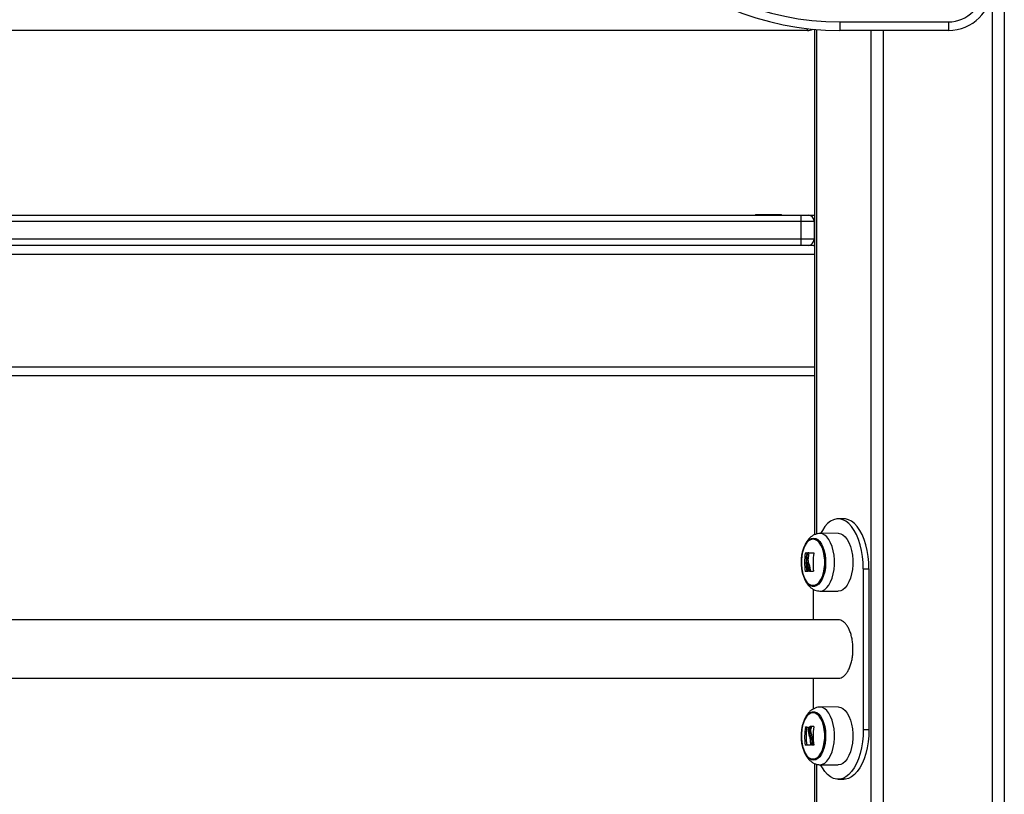
# Model space of a CAD drawing. Units: millimetres. Extents: x 161.7 to 174.2, y 68.2 to 81.6.
# Drawn here: x 165.7 to 166.2, y 78.1 to 78.5 of the extents above; entities that cross this region are included whole.
import ezdxf

# ---------------------------------------------------------------- set-up
doc = ezdxf.new("R2010")
doc.units = ezdxf.units.MM
doc.header["$LTSCALE"] = 50

# ---------------------------------------------------------------- blocks, each defined once
blk = doc.blocks.new('OPSHA_S298')
at = {"color": 8, "linetype": 'Continuous', "lineweight": 25}
for p, q in [((166.166453659429, 79.21321250587971), (166.166453659429, 77.85651250273258)), ((166.1720828412908, 79.21321250587971), (166.1720828412908, 77.85651250273258)), ((166.0814085005659, 78.46151248455317), (166.0814085005659, 78.46237270623715)), ((166.0854803024667, 78.46196677625449), (166.0854803024667, 78.22949946016342)), ((166.1105950175661, 78.46151248455317), (166.1105950175661, 77.85651250273258)), ((166.116224199428, 78.46151248455317), (166.116224199428, 77.85651250273258)), ((166.0846094488043, 78.37351248363302), (166.0844699143308, 78.37351248363302)), ((166.0844699143308, 78.3655124837187), (166.0846094488043, 78.3655124837187)), ((165.2980684040922, 78.35851248443396), (166.0846094488043, 78.35851248443396)), ((165.2980684040922, 78.30651248336108), (166.0846094488043, 78.30651248336108)), ((166.0854803024667, 78.12351600915463), (166.0854803024667, 78.02949945718319))]:
    blk.add_line(p, q, dxfattribs=at)
at = {"color": 7, "linetype": 'Continuous', "lineweight": 25}
for p, q in [((166.0963389276403, 78.46551248520882), (166.1463389395612, 78.46551248520882)), ((166.0963389276403, 78.46551248520882), (166.0963389276403, 78.46151248455317)), ((166.1463389395612, 78.46551248520882), (166.1463389395612, 78.46151248455317)), ((166.0814085005659, 78.46151248455317), (165.7047889268833, 78.46151248455317)), ((166.0846094488043, 78.46204272002251), (166.0846094488043, 78.22920957297356)), ((166.1463389395612, 78.46151248455317), (166.0963389276403, 78.46151248455317)), ((165.3042701183695, 78.3765124836591), (166.078407734527, 78.3765124836591)), ((166.0573966502088, 78.37681248367335), (166.0573966502088, 78.3765124836591)), ((166.0573966502088, 78.37681248367335), (166.0693966447252, 78.37681248367335)), ((166.0693966447252, 78.3765124836591), (166.0693966447252, 78.37681248367335)), ((166.078407734527, 78.3765124836591), (166.081871837272, 78.3765124836591)), ((166.078407734527, 78.3765124836591), (166.078407734527, 78.37351248363302)), ((166.081871837272, 78.3765124836591), (166.0846094488043, 78.3765124836591)), ((166.078407734527, 78.37351248363302), (165.3042701183695, 78.37351248363302)), ((166.0844699143308, 78.37351248363302), (166.078407734527, 78.37351248363302)), ((166.078407734527, 78.37351248363302), (166.078407734527, 78.3655124837187)), ((166.0844699143308, 78.37351248363302), (166.0844699143308, 78.3655124837187)), ((165.3042701183695, 78.3655124837187), (166.078407734527, 78.3655124837187)), ((166.078407734527, 78.3655124837187), (166.0844699143308, 78.3655124837187)), ((166.078407734527, 78.3655124837187), (166.078407734527, 78.36251248322696)), ((166.078407734527, 78.36251248322696), (165.3042701183695, 78.36251248322696)), ((166.081871837272, 78.36251248322696), (166.078407734527, 78.36251248322696)), ((166.0841812490362, 78.36251248322696), (166.081871837272, 78.36251248322696)), ((166.0841812490362, 78.36251248322696), (166.0846094488043, 78.36251248322696)), ((165.2980684040922, 78.30251248270542), (166.0846094488043, 78.30251248270542)), ((166.098191261186, 78.23651248306305), (166.0955931841272, 78.23651248306305)), ((166.0955595373052, 78.22986623734505), (166.0871672331232, 78.22978167325527)), ((166.0810319482225, 78.220657111111), (166.0803824364084, 78.220657111111)), ((166.0810976027387, 78.22078593164952), (166.0804480909246, 78.22078593164952)), ((166.0819970070261, 78.22069019168885), (166.081347495212, 78.22069019168885)), ((166.0820748506922, 78.22081905693085), (166.081425338878, 78.22081905693085)), ((166.0817158519167, 78.21804596573384), (166.0810663401026, 78.21804596573384)), ((166.0820761917967, 78.21601435631783), (166.0814266799825, 78.21601435631783)), ((166.0810387729543, 78.21232467979462), (166.0803892611402, 78.21232467979462)), ((166.0828309952158, 78.21259768396885), (166.0821814834017, 78.21259768396885)), ((166.0829146503347, 78.21246567458184), (166.0822651385206, 78.21246567458184)), ((166.1070931850809, 78.2135124811557), (166.1070931850809, 78.13951248020203)), ((166.1070931850809, 78.2135124811557), (166.1096912621397, 78.2135124811557)), ((166.1096912621397, 78.2135124811557), (166.1096912621397, 78.13951248020203)), ((166.0840931831735, 78.20409771889717), (166.0840931831735, 78.18996247738869)), ((166.0871672331232, 78.20324330121548), (166.0955595373052, 78.2031587371257)), ((166.0955962239641, 78.18996247738869), (165.2870752810377, 78.18996247738869)), ((165.2870815395254, 78.16306248396904), (166.0956025420564, 78.16306248396904)), ((166.0840931831735, 78.16306248396904), (166.0840931831735, 78.14894722491772)), ((166.0955595373052, 78.14986623913319), (166.0871672331232, 78.14978167504341)), ((166.0810618995565, 78.14054109245808), (166.0804123877424, 78.14054109245808)), ((166.0830129979986, 78.13982319921524), (166.0823634861845, 78.13982319921524)), ((166.0831314324278, 78.14066797584564), (166.0824818908113, 78.14066797584564)), ((166.0832197069067, 78.14079663247139), (166.0825701652902, 78.14079663247139)), ((166.1070931850809, 78.13951248020203), (166.1096912621397, 78.13951248020203)), ((166.0832244752783, 78.13751241654427), (166.0825749634641, 78.13751241654427)), ((166.0835570393938, 78.13565586596997), (166.0829074977773, 78.13565586596997)), ((166.0810384153265, 78.13232679754765), (166.0803889035124, 78.13232679754765)), ((166.0838627516168, 78.13235277027161), (166.0832132398027, 78.13235277027161)), ((166.0846094488043, 78.12384177834065), (166.0846094488043, 78.02920956999333)), ((166.0871672331232, 78.12324328810246), (166.0955595373052, 78.12315873891384)), ((166.0955931841272, 78.11651249319584), (166.098191261186, 78.11651249319584))]:
    blk.add_line(p, q, dxfattribs=at)
at = {"color": 7, "linetype": 'Continuous', "lineweight": 25, "flags": 128}
for points in [[(166.1070931850809, 78.2135124811557), (166.1070024966139, 78.21639514059098), (166.1067318915266, 78.2192323514846), (166.1062856315511, 78.22197935074837), (166.1056707202333, 78.22459282070668), (166.1048968731302, 78.22703154474766), (166.1039763389963, 78.22925706297428), (166.1029235719579, 78.23123428315193), (166.1017552017111, 78.2329320320514), (166.1004896460909, 78.23432350248368), (166.0991468726534, 78.23538678974182), (166.0977480708498, 78.23610508531601), (166.0963152943987, 78.23646709412606), (166.0948711036581, 78.23646709412606), (166.0934382974046, 78.23610508531601), (166.0920394956011, 78.23538678974182), (166.0906967221636, 78.23432350248368), (166.0894311963457, 78.2329320320514), (166.0882628260988, 78.23123428315193), (166.0874658225912, 78.22978468328984)], [(166.1096912621397, 78.2135124811557), (166.1096005736727, 78.21639514059098), (166.1093299685854, 78.2192323514846), (166.1088837086099, 78.22197935074837), (166.1082687972921, 78.22459282070668), (166.107494950189, 78.22703154474766), (166.1065744160551, 78.22925706297428), (166.1055216490167, 78.23123428315193), (166.1043532787698, 78.2329320320514), (166.1030877231497, 78.23432350248368), (166.1017449497122, 78.23538678974182), (166.1003461479086, 78.23610508531601), (166.0989133714575, 78.23646709412606), (166.098191261186, 78.23651248306305)], [(166.0955595373052, 78.22986623734505), (166.0955931841272, 78.22986640125782), (166.0966921745676, 78.22968427926571), (166.0977611838716, 78.2291428604749), (166.0987710653681, 78.22825691193611), (166.0996942519087, 78.22705060333283), (166.1005055903333, 78.22555685133011), (166.1011829077142, 78.22381638080151), (166.1017077862161, 78.2218766966489), (166.1020658313173, 78.21979068309338), (166.102247357263, 78.21761524766953), (166.102247357263, 78.21540972680123), (166.1020658313173, 78.21323429137738), (166.1017077862161, 78.21114827782185), (166.1011829077142, 78.20920857876808), (166.1005055903333, 78.20746812314064), (166.0996942519087, 78.20597435623677), (166.0987710653681, 78.20476806253464), (166.0977611838716, 78.20388211399586), (166.0966921745676, 78.20334069520504), (166.0955931841272, 78.20315855831177), (166.0955931841272, 78.20315855831177)], [(166.0841832159895, 78.22768342584641), (166.0851805507082, 78.22750389665634), (166.086145818128, 78.22697110563786), (166.0870479940313, 78.226102159324), (166.0878581105608, 78.22492499739201), (166.0885501204866, 78.22347745389015), (166.089101761474, 78.22180605024369), (166.0894953011411, 78.21996449023754), (166.0897181331056, 78.21801199108631), (166.0897630750078, 78.21601130157978), (166.0896286367315, 78.2140267202285), (166.0893191992182, 78.21212202400238), (166.0888446866411, 78.21035844177277), (166.0882203577894, 78.20879265755684), (166.087466269626, 78.20747500747711), (166.0866066514391, 78.20644781083138), (166.0856691597837, 78.205744103494), (166.0846838950056, 78.20538650542767), (166.0836825369734, 78.20538650542767), (166.0826972721952, 78.205744103494), (166.0817597805399, 78.20644781083138), (166.0809001623529, 78.20747500747711), (166.0801460741895, 78.20879265755684), (166.0795217155355, 78.21035844177277), (166.0790472327608, 78.21212202400238), (166.0787377952474, 78.2140267202285), (166.0786033569711, 78.21601130157978), (166.0786482988733, 78.21801199108631), (166.0788711010355, 78.21996449023754), (166.0792646705049, 78.22180605024369), (166.0798163114923, 78.22347745389015), (166.0805083214182, 78.22492499739201), (166.0813184379476, 78.226102159324), (166.082220613851, 78.22697110563786), (166.0831858812708, 78.22750389665634), (166.0841832159895, 78.22768342584641)], [(166.0839909910101, 78.22726248294384), (166.0830033420461, 78.22707943707974), (166.0820493101019, 78.22653655797512), (166.081161409511, 78.22565232306988), (166.0803698598284, 78.22445683270962), (166.0797016321558, 78.22299081176789), (166.0791794954675, 78.22130416423352), (166.0788211821455, 78.21945436388523), (166.0786389111418, 78.21750436812908), (166.0786389111418, 78.21552059144051), (166.0788211821455, 78.21357061058552), (166.0791794954675, 78.21172079533608), (166.0797016321558, 78.21003416270287), (166.0803698598284, 78.20856814176113), (166.081161409511, 78.20737265140087), (166.0820493101019, 78.20648840159447), (166.0830033420461, 78.20594552248986), (166.0839909910101, 78.20576247662575), (166.084978639974, 78.20594552248986), (166.0859326719183, 78.20648840159447), (166.0868205725092, 78.20737265140087), (166.0876120923895, 78.20856814176113), (166.088280320062, 78.21003416270287), (166.0888024865526, 78.21172079533608), (166.0891607998747, 78.21357061058552), (166.0893430708784, 78.21552059144051), (166.0893430708784, 78.21750436812908), (166.0891607998747, 78.21945436388523), (166.0888024865526, 78.22130416423352), (166.088280320062, 78.22299081176789), (166.0876120923895, 78.22445683270962), (166.0868205725092, 78.22565232306988), (166.0859326719183, 78.22653655797512), (166.084978639974, 78.22707943707974), (166.0839909910101, 78.22726248294384)], [(166.0839909910101, 78.22726248294384), (166.084978639974, 78.22707943707974), (166.0859326719183, 78.22653655797512), (166.0868205725092, 78.22565232306988), (166.0876120923895, 78.22445683270962), (166.088280320062, 78.22299081176789), (166.0888024865526, 78.22130416423352), (166.0891607998747, 78.21945436388523), (166.0893430708784, 78.21750436812908), (166.0893430708784, 78.21552059144051), (166.0891607998747, 78.21357061058552), (166.0888024865526, 78.21172079533608), (166.088280320062, 78.21003416270287), (166.0876120923895, 78.20856814176113), (166.0868205725092, 78.20737265140087), (166.0859326719183, 78.20648840159447), (166.084978639974, 78.20594552248986), (166.0839909910101, 78.20576247662575), (166.0830033420461, 78.20594552248986), (166.0820493101019, 78.20648840159447), (166.081161409511, 78.20737265140087), (166.0803698598284, 78.20856814176113), (166.0797016321558, 78.21003416270287), (166.0791794954675, 78.21172079533608), (166.0788211821455, 78.21357061058552), (166.0786389111418, 78.21552059144051), (166.0786389111418, 78.21750436812908), (166.0788211821455, 78.21945436388523), (166.0791794954675, 78.22130416423352), (166.0797016321558, 78.22299081176789), (166.0803698598284, 78.22445683270962), (166.081161409511, 78.22565232306988), (166.0820493101019, 78.22653655797512), (166.0830033420461, 78.22707943707974), (166.0839909910101, 78.22726248294384)], [(166.081425338878, 78.22081905693085), (166.0817244945902, 78.22082030862839), (166.082039803161, 78.22082157522709), (166.0823709963697, 78.2208228418258), (166.0827178059953, 78.2208241084245), (166.0830799340147, 78.2208253750232), (166.0834571420091, 78.22082662672074), (166.0838491021532, 78.22082787841828), (166.0842555164236, 78.22082913011582)], [(166.0820748506922, 78.22081905693085), (166.0823740064043, 78.22082030862839), (166.0826893149751, 78.22082157522709), (166.0830205081838, 78.2208228418258), (166.0833673178095, 78.2208241084245), (166.0837294756311, 78.2208253750232), (166.0841066836256, 78.22082662672074), (166.084240764274, 78.22082705885441)], [(166.0841832159895, 78.12534155041249), (166.0831858812708, 78.12552104980023), (166.082220613851, 78.12605385571987), (166.0813184379476, 78.12692280203373), (166.0805083214182, 78.12809996396572), (166.0798163114923, 78.12954752236874), (166.0792646705049, 78.13121892601521), (166.0788711010355, 78.13306047112019), (166.0786482988733, 78.13501297027142), (166.0786033569711, 78.13701365977795), (166.0787377952474, 78.13899825603039), (166.0790472327608, 78.14090293735535), (166.0795217155355, 78.14266651958496), (166.0801460741895, 78.14423230380089), (166.0809001623529, 78.14554996878178), (166.0817597805399, 78.14657715052635), (166.0826972721952, 78.14728085786373), (166.0836825369734, 78.14763845593006), (166.0846838950056, 78.14763845593006), (166.0856691597837, 78.14728085786373), (166.0866066514391, 78.14657715052635), (166.087466269626, 78.14554996878178), (166.0882203577894, 78.14423230380089), (166.0888446866411, 78.14266651958496), (166.0893191992182, 78.14090293735535), (166.0896286367315, 78.13899825603039), (166.0897630750078, 78.13701365977795), (166.0897181331056, 78.13501297027142), (166.0894953011411, 78.13306047112019), (166.089101761474, 78.13121892601521), (166.0885501204866, 78.12954752236874), (166.0878581105608, 78.12809996396572), (166.0870479940313, 78.12692280203373), (166.086145818128, 78.12605385571987), (166.0851805507082, 78.12552104980023), (166.0841832159895, 78.12534155041249)], [(166.0839909910101, 78.12576247841389), (166.084978639974, 78.125945524278), (166.0859326719183, 78.12648840338261), (166.0868205725092, 78.12737265318901), (166.0876120923895, 78.12856814354927), (166.088280320062, 78.13003416449101), (166.0888024865526, 78.13172079712422), (166.0891607998747, 78.13357061237366), (166.0893430708784, 78.13552059322865), (166.0893430708784, 78.13750436991722), (166.0891607998747, 78.13945436567337), (166.0888024865526, 78.14130416602165), (166.088280320062, 78.14299079865486), (166.0876120923895, 78.14445683449776), (166.0868205725092, 78.14565232485802), (166.0859326719183, 78.14653655976326), (166.084978639974, 78.14707943886788), (166.0839909910101, 78.14726248473198), (166.0830033420461, 78.14707943886788), (166.0820493101019, 78.14653655976326), (166.081161409511, 78.14565232485802), (166.0803698598284, 78.14445683449776), (166.0797016321558, 78.14299079865486), (166.0791794954675, 78.14130416602165), (166.0788211821455, 78.13945436567337), (166.0786389111418, 78.13750436991722), (166.0786389111418, 78.13552059322865), (166.0788211821455, 78.13357061237366), (166.0791794954675, 78.13172079712422), (166.0797016321558, 78.13003416449101), (166.0803698598284, 78.12856814354927), (166.081161409511, 78.12737265318901), (166.0820493101019, 78.12648840338261), (166.0830033420461, 78.125945524278), (166.0839909910101, 78.12576247841389)], [(166.0839909910101, 78.12576247841389), (166.0830033420461, 78.125945524278), (166.0820493101019, 78.12648840338261), (166.081161409511, 78.12737265318901), (166.0803698598284, 78.12856814354927), (166.0797016321558, 78.13003416449101), (166.0791794954675, 78.13172079712422), (166.0788211821455, 78.13357061237366), (166.0786389111418, 78.13552059322865), (166.0786389111418, 78.13750436991722), (166.0788211821455, 78.13945436567337), (166.0791794954675, 78.14130416602165), (166.0797016321558, 78.14299079865486), (166.0803698598284, 78.14445683449776), (166.081161409511, 78.14565232485802), (166.0820493101019, 78.14653655976326), (166.0830033420461, 78.14707943886788), (166.0839909910101, 78.14726248473198), (166.084978639974, 78.14707943886788), (166.0859326719183, 78.14653655976326), (166.0868205725092, 78.14565232485802), (166.0876120923895, 78.14445683449776), (166.088280320062, 78.14299079865486), (166.0888024865526, 78.14130416602165), (166.0891607998747, 78.13945436567337), (166.0893430708784, 78.13750436991722), (166.0893430708784, 78.13552059322865), (166.0891607998747, 78.13357061237366), (166.0888024865526, 78.13172079712422), (166.088280320062, 78.13003416449101), (166.0876120923895, 78.12856814354927), (166.0868205725092, 78.12737265318901), (166.0859326719183, 78.12648840338261), (166.084978639974, 78.125945524278), (166.0839909910101, 78.12576247841389)], [(166.0955931841272, 78.14986640304596), (166.0966921745676, 78.14968428105385), (166.0977611838716, 78.14914284736187), (166.0987710653681, 78.14825691372425), (166.0996942519087, 78.14705060512097), (166.1005055903333, 78.14555685311825), (166.1011829077142, 78.14381638258965), (166.1017077862161, 78.14187669843704), (166.1020658313173, 78.13979068488152), (166.102247357263, 78.1376152345565), (166.102247357263, 78.13540972858937), (166.1020658313173, 78.13323429316551), (166.1017077862161, 78.13114827960999), (166.1011829077142, 78.12920858055622), (166.1005055903333, 78.12746811002762), (166.0996942519087, 78.12597437292607), (166.0987710653681, 78.12476806432278), (166.0977611838716, 78.12388210088284), (166.0966921745676, 78.12334068209202), (166.0955931841272, 78.12315856009991), (166.0955595373052, 78.12315873891384)], [(166.1070931850809, 78.13951248020203), (166.1070024966139, 78.13662982076676), (166.1067318915266, 78.13379260987313), (166.1062856315511, 78.13104562551052), (166.1056707202333, 78.12843215555222), (166.1048968731302, 78.12599341661007), (166.1039763389963, 78.12376789838345), (166.1029235719579, 78.12179069310696), (166.1017552017111, 78.1200929442075), (166.1004896460909, 78.11870147377522), (166.0991468726534, 78.11763818651707), (166.0977480708498, 78.11691989094288), (166.0963152943987, 78.11655788213284), (166.0948711036581, 78.11655788213284), (166.0934382974046, 78.11691989094288), (166.0920394956011, 78.11763818651707), (166.0906967221636, 78.11870147377522), (166.0894311963457, 78.1200929442075), (166.0882628260988, 78.12179069310696), (166.0874658225912, 78.1232402780679)], [(166.1096912621397, 78.13951248020203), (166.1096005736727, 78.13662982076676), (166.1093299685854, 78.13379260987313), (166.1088837086099, 78.13104562551052), (166.1082687972921, 78.12843215555222), (166.107494950189, 78.12599341661007), (166.1065744160551, 78.12376789838345), (166.1055216490167, 78.12179069310696), (166.1043532787698, 78.1200929442075), (166.1030877231497, 78.11870147377522), (166.1017449497122, 78.11763818651707), (166.1003461479086, 78.11691989094288), (166.0989133714575, 78.11655788213284), (166.098191261186, 78.11651249319584)], [(166.0828094481367, 78.13220591932804), (166.0824590324301, 78.13220465272934), (166.0821241735357, 78.13220338613064), (166.0818051396745, 78.13220211953194), (166.0815021692651, 78.13220085293324), (166.0812155007261, 78.1321996012357), (166.0809454022783, 78.132198334637), (166.0806920527357, 78.13219708293946), (166.0804556607145, 78.13219583124192)], [(166.0842494069475, 78.13223902970822), (166.0841274856466, 78.13223712235958), (166.0840067862409, 78.13223521501095), (166.0838873981374, 78.13223330766232), (166.0837692617315, 78.13223138541252), (166.0836524068254, 78.13222947806389), (166.0835368334192, 78.1322275558141), (166.0834225713152, 78.1322256335643), (166.0833096205133, 78.13222371131451)]]:
    blk.add_lwpolyline(points, dxfattribs=at)
at = {"color": 8, "linetype": 'Continuous', "lineweight": 25, "flags": 128}
for points in [[(166.0872006713289, 78.2032431373027), (166.0882927178282, 78.2034241119054), (166.089354962005, 78.20396210342915), (166.0903584360021, 78.20484243423016), (166.0912757812875, 78.20604109853775), (166.0920819639105, 78.20752538830311), (166.0927549897569, 78.20925483197243), (166.0932765303987, 78.21118225246937), (166.0936323403257, 78.21325504869492), (166.0938126741785, 78.21541671544583), (166.0938126741785, 78.21760825902493), (166.0936323403257, 78.21976991087467), (166.0932765303987, 78.22184272200138), (166.0927549897569, 78.22377012759716), (166.0920819639105, 78.22549957126648), (166.0912757812875, 78.22698386103184), (166.0903584360021, 78.22818252533943), (166.089354962005, 78.2290628710416), (166.0882927178282, 78.22960086256535), (166.0872006713289, 78.22978183716805), (166.0871289669412, 78.22978106230767)], [(166.0871667860883, 78.12324331790478), (166.0872006713289, 78.12324313909085), (166.0882927178282, 78.12342409879238), (166.089354962005, 78.12396209031613), (166.0903584360021, 78.12484245091946), (166.0912757812875, 78.12604110032589), (166.0920819639105, 78.12752539009125), (166.0927549897569, 78.12925483376057), (166.0932765303987, 78.13118223935635), (166.0936323403257, 78.13325505048306), (166.0938126741785, 78.1354167023328), (166.0938126741785, 78.13760826081307), (166.0936323403257, 78.13976991266281), (166.0932765303987, 78.14184272378952), (166.0927549897569, 78.1437701293853), (166.0920819639105, 78.14549957305462), (166.0912757812875, 78.14698386281998), (166.0903584360021, 78.14818252712757), (166.089354962005, 78.14906287282975), (166.0882927178282, 78.14960086435349), (166.0872006713289, 78.14978183895619), (166.0872006713289, 78.14978183895619)]]:
    blk.add_lwpolyline(points, dxfattribs=at)
at = {"color": 7, "linetype": 'Continuous', "lineweight": 25}
for centre, radius, start, end in [((166.0963389264489, 78.59151248365833), 0.1299999999999909, 180, 270), ((166.0963389264489, 78.59151248365833), 0.1259999999999909, 180, 270), ((166.1463389264482, 78.48151248365866), 0.01599999999999818, 270, 0), ((166.1463389264482, 78.48151248365866), 0.01999999999999818, 270, 0), ((166.0814084911344, 78.46651248365833), 0.005, 270, 298.5155410226554), ((166.0816553512877, 78.37370000049941), 0.002820802669600346, 356.1883707719075, 85.5984365382437), ((166.081655349939, 78.36532496758264), 0.002820803966605816, 274.4015889129602, 3.811612620816934), ((166.10674871631, 78.21651248812941), 0.02669004712375428, 171.066546080272, 189.0273108422863), ((166.0846461738465, 78.0697974814866), 0.1510468006371937, 91.36769215054281, 91.59264155752402), ((166.1076477652587, 78.21649880527548), 0.02689880586008266, 171.0744263350442, 178.1459157101876), ((166.1079554376238, 78.21652396357695), 0.02693213797763208, 171.1009762404032, 176.7603469237243), ((166.1086049494388, 78.21652396357604), 0.02693213797852987, 171.1009762403944, 176.7603469237397), ((166.1106459684315, 78.21623042110787), 0.02670449150715199, 170.3689508209596, 188.0650157228663), ((166.1073609408013, 78.2165086405339), 0.02665261802586313, 180.3325998035752, 189.0317191770822), ((166.0853961333241, 78.05613326065941), 0.1561407511721494, 91.3860124577977, 91.81305369401065), ((166.1081973896016, 78.21647159486929), 0.02685597890908785, 186.9933309280718, 188.8130072727049), ((166.0921677399783, 78.3673877252495), 0.1552382146859217, 266.3426353278984, 267.0357217423869), ((166.092035077183, 78.3544996565779), 0.1423265057102377, 266.3259108870312, 266.8255601886076), ((166.1067798203712, 78.1363585283525), 0.02669710369885988, 170.9864909426786, 188.6858988108136), ((166.0857539683902, 78.19764570118878), 0.05722154489685043, 264.7114837405049, 266.0615982966074), ((166.1074304430713, 78.13635852517564), 0.02669820136501199, 170.9868576845277, 188.6855320726193), ((166.1091158007439, 78.13650425771448), 0.02695740541987169, 171.1147846036303, 172.9279150980075), ((166.0926117481586, 77.66397644501558), 0.4769259109670513, 91.00402535728527, 91.20644072186937), ((166.1097264709024, 78.13650876356496), 0.02691830452013821, 171.1114808651772, 172.9272541620594), ((166.0926656349729, 77.6934276322445), 0.4474687116663583, 91.0726786504056, 91.20958627135384), ((166.1106780796417, 78.13651239346837), 0.02669049036827371, 170.9726345425697, 188.9330986454059), ((166.1094559520261, 78.13650516899452), 0.02692073648197741, 183.2498867318155, 188.9117772210696), ((166.1097867260687, 78.13647817033416), 0.02689180354674043, 181.7522779474571, 188.8244389166599), ((166.1104336650451, 78.13647768969076), 0.02688918742992181, 181.75142387895, 188.8242678946438)]:
    blk.add_arc(centre, radius, start, end, dxfattribs=at)
for points, knots in [([(166.0872308908838, 78.22978198617966), (166.0868250543372, 78.22975904494888), (166.085957056579, 78.22970997855282), (166.084685126425, 78.22930061539046), (166.083467043627, 78.22863402007624), (166.0823649882113, 78.22772439299933), (166.0813720912856, 78.22657472851552), (166.0804946834514, 78.22517236440035), (166.0797568480784, 78.22353011360246), (166.0791864105149, 78.22169727926575), (166.0787998130008, 78.21974363544996), (166.0785973053371, 78.21772696164135), (166.0785840763338, 78.21569309904498), (166.0787220073662, 78.21381256350651), (166.0789483348362, 78.21266492268205), (166.0790481566328, 78.21215875536473)], [0, 0, 0, 0, 0.06003799817876642, 0.1284084644385109, 0.1967183329773125, 0.2673068605274787, 0.3422564410855742, 0.4227309261994396, 0.5077512104927855, 0.5941939828241644, 0.6798524739781172, 0.7646025856722561, 0.8489017485943277, 0.933358072501334, 1, 1, 1, 1]), ([(166.0803824364084, 78.220657111111), (166.0803856549046, 78.2206738876057), (166.0803904479926, 78.22069887170528), (166.0804009486383, 78.22072856837349), (166.0804097854398, 78.22074816787517), (166.0804192883115, 78.22076459127675), (166.0804325025319, 78.22078142575629), (166.0804418314765, 78.22078412232804), (166.0804480909246, 78.22078593164952)], [0, 0, 0, 0, 0.2502706140179828, 0.3727110931937882, 0.499545586977536, 0.6268763120451754, 0.7496449243841675, 0.9999999999999999, 0.9999999999999999, 0.9999999999999999, 0.9999999999999999]), ([(166.0810409187216, 78.22080125004322), (166.0810444204999, 78.22080085279413), (166.081051429438, 78.22080005768566), (166.0810633934543, 78.22078988887733), (166.0810745810386, 78.22076609481974), (166.081080209141, 78.22072309408395), (166.0810765279175, 78.22068917443266), (166.0810746847528, 78.22067219108612)], [0, 0, 0, 0, 0.1252158791589318, 0.2506241830283696, 0.5002425382217878, 0.7497747291104677, 1, 1, 1, 1]), ([(166.081347495212, 78.22069019168885), (166.0813508908477, 78.2207069722017), (166.0813576718529, 78.22074048250397), (166.0813778780948, 78.22078299970144), (166.0813974222237, 78.22080763663962), (166.0814136725603, 78.22081770786554), (166.0814214006514, 78.2208186015232), (166.081425338878, 78.22081905693085)], [0, 0, 0, 0, 0.2498476368749991, 0.4989400219901128, 0.749098326446467, 0.8721407716214106, 1, 1, 1, 1]), ([(166.0819970070261, 78.22069019168885), (166.0819987386794, 78.22069952921629), (166.0820020771534, 78.22071753114415), (166.0820118700294, 78.22074938641072), (166.0820246474223, 78.22077702773004), (166.0820391509615, 78.2207976960708), (166.0820551375291, 78.22081432866798), (166.0820669864106, 78.22081717065885), (166.0820748506922, 78.22081905693085)], [0, 0, 0, 0, 0.140187815688724, 0.2702697053436868, 0.4996097135982367, 0.6262517606605595, 0.7519376412831348, 1, 1, 1, 1]), ([(166.0842555164236, 78.22082913011582), (166.0842609318879, 78.22082867622703), (166.0842717245896, 78.22082777165542), (166.0842863081753, 78.22081995862482), (166.0842990583078, 78.22080786204333), (166.0843091989318, 78.22079127645429), (166.0843164408998, 78.2207711904839), (166.0843220235201, 78.22074070844974), (166.0843195254884, 78.22071516480446), (166.084317862882, 78.22069816381008)], [0, 0, 0, 0, 0.1254440887714275, 0.2500026851328418, 0.3754444436877516, 0.5002503249429938, 0.6251981080687158, 0.7505444165032837, 1, 1, 1, 1]), ([(166.0807630418676, 78.21736909538777), (166.0807717157695, 78.21703961836647), (166.0807890288343, 78.21638198392793), (166.0809459540551, 78.2158019699009), (166.0810242592233, 78.21551254481346)], [0, 0, 0, 0, 0.5010032963936888, 1, 1, 1, 1]), ([(166.0810242592233, 78.21551254481346), (166.0811333874326, 78.21515114239901), (166.0813511169499, 78.21443008252209), (166.0814779481643, 78.21361055111993), (166.0815412103075, 78.21320177704365)], [0, 0, 0, 0, 0.5012099897696561, 1, 1, 1, 1]), ([(166.0814266799825, 78.21601435631783), (166.0813199130389, 78.21632186797706), (166.0811069146275, 78.21693534900805), (166.0810798422581, 78.21767638114216), (166.0810663401026, 78.21804596573384)], [0, 0, 0, 0, 0.5012569971699732, 1, 1, 1, 1]), ([(166.0821814834017, 78.21259768396885), (166.0820909023687, 78.21320391762947), (166.0819103314352, 78.21441242866786), (166.0815875448998, 78.21548154708671), (166.0814266799825, 78.21601435631783)], [0, 0, 0, 0, 0.5016368424693253, 1, 1, 1, 1]), ([(166.0820761917967, 78.21601435631783), (166.0819694248621, 78.21632186978695), (166.0817564244608, 78.21693536021485), (166.0817293534983, 78.21767638253459), (166.0817158519167, 78.21804596573384)], [0, 0, 0, 0, 0.5012522709032291, 1, 1, 1, 1]), ([(166.0828309952158, 78.21259768396885), (166.0827404141828, 78.21320391762947), (166.0825598432493, 78.21441242866786), (166.0822370567139, 78.21548154708671), (166.0820761917967, 78.21601435631783)], [0, 0, 0, 0, 0.5016368424693253, 1, 1, 1, 1]), ([(166.0790481566328, 78.21215875536473), (166.0790722960337, 78.21201696840126), (166.0792095527113, 78.2112107674784), (166.0796459357307, 78.20982878738596), (166.0803791022081, 78.20805386051325), (166.0813066277324, 78.2065283196298), (166.0823712925576, 78.20528934413414), (166.0835152087257, 78.20435460548833), (166.08475420594, 78.20369836569716), (166.0860012834128, 78.20330094086967), (166.0868351391191, 78.20328146436259), (166.0872154234785, 78.20327258199723)], [0, 0, 0, 0, 0.02933715778940339, 0.1668111305820761, 0.3077345314187328, 0.452980544361315, 0.5778308665420723, 0.6941930337671421, 0.8042606714671975, 0.910732031222376, 0.9999999999999999, 0.9999999999999999, 0.9999999999999999, 0.9999999999999999]), ([(166.080456077947, 78.21219584435494), (166.0804497906629, 78.21219751848821), (166.0804403399743, 78.21220003495091), (166.0804270059716, 78.21221632372271), (166.0804172408525, 78.21223258508053), (166.0804082962804, 78.21225225098806), (166.0803974814908, 78.21228228026212), (166.0803925631417, 78.21230764848951), (166.0803892611402, 78.21232467979462)], [0, 0, 0, 0, 0.2490071998189065, 0.3742934729875021, 0.4992728513523761, 0.6265278459114333, 0.7492643759941763, 1, 1, 1, 1]), ([(166.0816584824461, 78.21235698551209), (166.0816602899949, 78.21234033430665), (166.0816639187851, 78.21230690576431), (166.0816565679652, 78.21226511278019), (166.0816421040608, 78.21223418550835), (166.0816269427814, 78.21223027771521), (166.0816193817991, 78.21222832888634)], [0, 0, 0, 0, 0.2488621541096321, 0.4996094325889568, 0.7504535115723697, 1, 1, 1, 1]), ([(166.0822651385206, 78.21246567458184), (166.0822560668212, 78.2124679944036), (166.0822378993807, 78.2124726401953), (166.0822120604698, 78.21250459496605), (166.082190811595, 78.2125472716998), (166.0821845830615, 78.21258093250708), (166.0821814834017, 78.21259768396885)], [0, 0, 0, 0, 0.2494480273258693, 0.4995570911316196, 0.75095220003506, 0.9999999999999999, 0.9999999999999999, 0.9999999999999999, 0.9999999999999999]), ([(166.0829146503347, 78.21246567458184), (166.0829059825419, 78.21246794821036), (166.0828926774084, 78.21247143824985), (166.082874977702, 78.2124884091545), (166.0828604147728, 78.21250797627545), (166.0828473619958, 78.21253357008572), (166.0828365783336, 78.21256505396559), (166.0828329782971, 78.21258609403594), (166.0828309952158, 78.21259768396885)], [0, 0, 0, 0, 0.238682923256742, 0.3663802307464028, 0.4993270669064987, 0.6852158069043438, 0.8266009871246685, 0.9999999999999999, 0.9999999999999999, 0.9999999999999999, 0.9999999999999999]), ([(166.0842055975336, 78.21248386889965), (166.0842068061083, 78.21246696503749), (166.0842086238899, 78.21244154042415), (166.0842021782619, 78.21241164733328), (166.0841944866452, 78.21239212674936), (166.0841838700553, 78.21237619539534), (166.0841708820471, 78.21236483155099), (166.0841560706558, 78.21235779544622), (166.0841452657041, 78.21235741466171), (166.0841398536104, 78.21235722393067)], [0, 0, 0, 0, 0.2487879208070019, 0.3741947613315769, 0.4989713272470811, 0.6239697168403253, 0.7492051398693375, 0.874379321635308, 1, 1, 1, 1]), ([(166.0955354272264, 78.1631028214124), (166.0957962972998, 78.16309999734494), (166.0964444248784, 78.1630929809944), (166.0974532012124, 78.16352309061313), (166.0985330840822, 78.16432680263188), (166.0995193158433, 78.16548502197111), (166.1004016206998, 78.16696770744784), (166.1011377931445, 78.16870795093382), (166.1017210819646, 78.17068644861683), (166.1021241494491, 78.17280737760575), (166.1023443444537, 78.17505092473584), (166.1023722951932, 78.17731039017872), (166.1022084455162, 78.17956562134896), (166.1018611712425, 78.18171262310898), (166.1013339824258, 78.18373143963072), (166.1006507168786, 78.18553088655335), (166.0998182206558, 78.18709320680227), (166.0988731547886, 78.18834387776405), (166.0978251489805, 78.18928383079128), (166.0967225360491, 78.18980865521735), (166.0959559634066, 78.19002777696551), (166.0955797332854, 78.18996156626054), (166.0955771206754, 78.18996110648186)], [0, 0, 0, 0, 0.03679903353391219, 0.0914266179249275, 0.1445174100351592, 0.1991537403519586, 0.2521334262211585, 0.3066630752357277, 0.3593992918034397, 0.4136789270316856, 0.466179373283679, 0.520210011624881, 0.5725802198734126, 0.6264680317286584, 0.6788663180635073, 0.732774439486724, 0.7853464042832365, 0.8394291179000568, 0.8922491386783225, 0.9465888069968611, 0.9996291030262096, 1, 1, 1, 1]), ([(166.0871591566938, 78.14975819081337), (166.0870788373959, 78.14976474755804), (166.0865311336802, 78.14980945852858), (166.0855258884094, 78.1495823096202), (166.0842316138887, 78.14909468534461), (166.0830563177688, 78.14833100816031), (166.0819940857791, 78.14733849557524), (166.0810411325047, 78.14609762372493), (166.0802105381099, 78.14460520246757), (166.079530354843, 78.14288657544603), (166.0790251473172, 78.14100177896398), (166.0787057319812, 78.13902020410387), (166.0785699981252, 78.13699177969374), (166.078622123302, 78.13496013667373), (166.0788292394082, 78.13304225653701), (166.07910772794, 78.13186609971035), (166.0792371629614, 78.13131944924862)], [0, 0, 0, 0, 0.01154206686925097, 0.07870627669422783, 0.1445311168151381, 0.2111428682021065, 0.2807274835720583, 0.3550987580977869, 0.4347599207207158, 0.5179182072542374, 0.6013317843384227, 0.6838296036128658, 0.7655770453487567, 0.8470920982202769, 0.9289319474681476, 1, 1, 1, 1]), ([(166.0804123877424, 78.14054109245808), (166.0804157415896, 78.14055800744154), (166.0804207866086, 78.14058345177637), (166.0804315922205, 78.14061330534514), (166.0804406085535, 78.14063287734734), (166.0804504073412, 78.1406487404438), (166.0804604575442, 78.14066015626395), (166.0804705327746, 78.14066718295817), (166.0804767071895, 78.14066755235672), (166.0804798005956, 78.14066773742707)], [0, 0, 0, 0, 0.248833575884225, 0.3743074766580382, 0.4989684384357247, 0.6240453734987155, 0.7491898260930415, 0.8743431165672353, 1, 1, 1, 1]), ([(166.0818645953077, 78.14042727738888), (166.0817986750535, 78.13982104900424), (166.0816672642759, 78.13861254420226), (166.0819369579503, 78.13754342931315), (166.0820713638204, 78.13701061994107)], [0, 0, 0, 0, 0.5016350644930229, 0.9999999999999999, 0.9999999999999999, 0.9999999999999999, 0.9999999999999999]), ([(166.081823766126, 78.1405592867759), (166.0818316107752, 78.14055696740888), (166.081847319726, 78.14055232286591), (166.0818623705718, 78.14052036505836), (166.0818701558519, 78.1404776824802), (166.0818664431808, 78.14044402794389), (166.0818645953077, 78.14042727738888)], [0, 0, 0, 0, 0.249446398564015, 0.4995177135601367, 0.7508996599309944, 1, 1, 1, 1]), ([(166.0825749634641, 78.13751241654427), (166.0824787459023, 78.13787382006649), (166.0822867731895, 78.1385948902398), (166.0823379562817, 78.13941442090254), (166.0823634861845, 78.13982319921524)], [0, 0, 0, 0, 0.5012043710853953, 1, 1, 1, 1]), ([(166.0824818908113, 78.14066797584564), (166.0824853969252, 78.14068462514751), (166.0824924359322, 78.14071805091135), (166.0825149293942, 78.14075987454089), (166.0825419952371, 78.14079076333564), (166.0825607933157, 78.14079467985175), (166.0825701652902, 78.14079663247139)], [0, 0, 0, 0, 0.2488829849067717, 0.4996668194729779, 0.7505537796810695, 1, 1, 1, 1]), ([(166.0832244752783, 78.13751241654427), (166.0831282577165, 78.13787382006649), (166.0829362850036, 78.1385948902398), (166.0829874680958, 78.13941442090254), (166.0830129979986, 78.13982319921524)], [0, 0, 0, 0, 0.5012043710853953, 1, 1, 1, 1]), ([(166.0831314324278, 78.14066797584564), (166.0831340936402, 78.14068125884296), (166.0831387559465, 78.14070452996384), (166.0831498310426, 78.14073193366585), (166.0831586863533, 78.14074823745432), (166.0831679042658, 78.14076229321381), (166.083178608028, 78.14077566219657), (166.0831970938425, 78.14079187433072), (166.0832108143695, 78.14079476134248), (166.0832197069067, 78.14079663247139)], [0, 0, 0, 0, 0.1993193450684834, 0.3491971358012611, 0.4493815513179149, 0.4997790561996219, 0.6347779620550495, 0.7632925718598474, 1, 1, 1, 1]), ([(166.0842547415632, 78.14082913190396), (166.0842653767477, 78.14082745918131), (166.0842813661584, 78.14082494433569), (166.0842983244302, 78.14080864508924), (166.0843086455025, 78.14079237269743), (166.0843161173098, 78.14077272473969), (166.0843222870071, 78.14074267957767), (166.084319836099, 78.14071732080629), (166.0843181907076, 78.14070029646427)], [0, 0, 0, 0, 0.2489983341065921, 0.3743551864206902, 0.4991922808156898, 0.6266050437137842, 0.7493252551269761, 0.9999999999999999, 0.9999999999999999, 0.9999999999999999, 0.9999999999999999]), ([(166.0820713638204, 78.13701061994107), (166.0821853874959, 78.1367031083646), (166.0824128628756, 78.13608962776834), (166.0825233868873, 78.1353485951804), (166.0825785099405, 78.13497901052506)], [0, 0, 0, 0, 0.5012572158341413, 1, 1, 1, 1]), ([(166.0829074977773, 78.13565586596997), (166.0828780789116, 78.1359853435024), (166.0828193587959, 78.13664298132244), (166.0826563197197, 78.1372229920571), (166.0825749634641, 78.13751241654427)], [0, 0, 0, 0, 0.5010014982779415, 1, 1, 1, 1]), ([(166.0835570393938, 78.13565586596997), (166.0835276078396, 78.13598534433731), (166.0834688620544, 78.13664298767344), (166.0833058290045, 78.13722299303572), (166.0832244752783, 78.13751241654427)], [0, 0, 0, 0, 0.5009985655731837, 1, 1, 1, 1]), ([(166.0792371629614, 78.13131944924862), (166.07925615981, 78.13122890290742), (166.0794129807728, 78.1304814334444), (166.0798920625848, 78.12917733493396), (166.0806721552681, 78.12751554599436), (166.0816278817047, 78.12611288615881), (166.0826918342536, 78.12499135389407), (166.083865296825, 78.12413545721392), (166.0851278618884, 78.12355312705131), (166.0862700191037, 78.12327803007611), (166.0869753357083, 78.1232523093795), (166.0872308908838, 78.12324299007923)], [0, 0, 0, 0, 0.02027893946816593, 0.1674047558747598, 0.3186417641865208, 0.4570660920966984, 0.5869391020019156, 0.7082417383753078, 0.8237172473073224, 0.9361280175125284, 1, 1, 1, 1]), ([(166.0804556607145, 78.13219583124192), (166.0804525603153, 78.13219628483603), (166.080446377051, 78.1321971894613), (166.0804364017886, 78.13220501266915), (166.0804263857672, 78.13221710601738), (166.0804166638964, 78.13223369088792), (166.0804077546827, 78.13225378443349), (166.0803970846437, 78.13228424030149), (166.0803921723864, 78.13230979326454), (166.0803889035124, 78.13232679754765)], [0, 0, 0, 0, 0.1254142444418071, 0.2501192033242937, 0.375415634942086, 0.5003019884151056, 0.6251425960584112, 0.7505502049170099, 1, 1, 1, 1]), ([(166.0828602014917, 78.13233478457005), (166.0828619127797, 78.13231799857658), (166.0828653299423, 78.13228447969595), (166.0828552492958, 78.13224196215651), (166.0828398209496, 78.13221733961018), (166.0828233565871, 78.13220727101907), (166.0828141416077, 78.13220637546237), (166.0828094481367, 78.13220591932804)], [0, 0, 0, 0, 0.2499247941116413, 0.4990589187265038, 0.7491986525485399, 0.8722592077278767, 1, 1, 1, 1]), ([(166.0833096205133, 78.13222371131451), (166.08330453494, 78.13222410824801), (166.0832943582027, 78.13222490255248), (166.0832735539107, 78.1322350729306), (166.0832488440392, 78.13225887513909), (166.0832246126429, 78.13230186902456), (166.0832170333106, 78.13233579172629), (166.0832132398027, 78.13235277027161)], [0, 0, 0, 0, 0.1252434943512987, 0.2506246611630891, 0.500212848558205, 0.7498530946093215, 0.9999999999999999, 0.9999999999999999, 0.9999999999999999, 0.9999999999999999]), ([(166.0839591323274, 78.13222371131451), (166.0839496903845, 78.13222516862515), (166.0839348482614, 78.13222745942312), (166.0839145120126, 78.13224310608075), (166.0838948906739, 78.1322650348784), (166.0838744586445, 78.13230197604389), (166.0838666543286, 78.13233583725923), (166.0838627516168, 78.13235277027161)], [0, 0, 0, 0, 0.228299788505778, 0.3588725078252885, 0.5002982273731598, 0.7501136257904139, 1, 1, 1, 1]), ([(166.0843113361734, 78.1323678651479), (166.0843129372088, 78.1323510871407), (166.0843153215019, 78.13232610101022), (166.0843093783433, 78.13229641651014), (166.0843020870607, 78.13227677496889), (166.0842921133208, 78.13226037909408), (166.0842757017999, 78.13224355574948), (166.084259966191, 78.13224084723424), (166.0842494069475, 78.13223902970822)], [0, 0, 0, 0, 0.2502593150754689, 0.3726909862123133, 0.4994937836991533, 0.6269388017782772, 0.7496605369507972, 1, 1, 1, 1])]:
    blk.add_open_spline(points, degree=3, knots=knots, dxfattribs=at)

msp = doc.modelspace()

# ---------------------------------------------------------------- block references
msp.add_blockref('OPSHA_S298', (0, 0))

doc.saveas('drawing.dxf')
